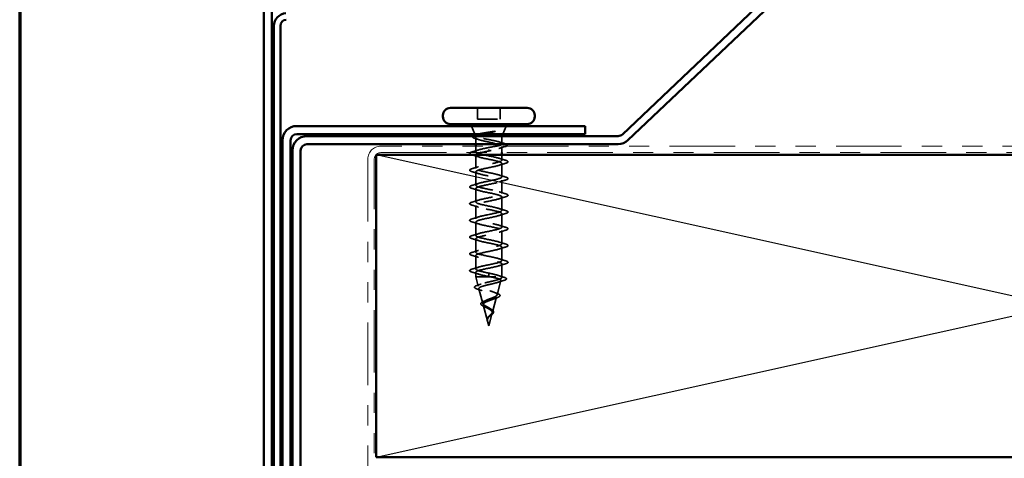
# Model space of a CAD drawing. Units: inches. Extents: x 0.6 to 33.4, y 0.6 to 21.4.
# Drawn here: x 0.6 to 5.5, y 15.4 to 17.6 of the extents above; entities that cross this region are included whole.
import ezdxf

# ---------------------------------------------------------------- set-up
doc = ezdxf.new("R2010")
doc.units = ezdxf.units.IN
doc.header["$LTSCALE"] = 2
doc.header["$MEASUREMENT"] = 0
doc.linetypes.add('DASHED', pattern=[0.2067, 0.1654, -0.0413])
doc.linetypes.add('DOUBLE_DASH_CHAIN', pattern=[1.2403, 0.6614, -0.0827, 0.1654, -0.0827, 0.1654, -0.0827])
doc.layers.get('0').update_dxf_attribs({"lineweight": 13})
for name, color, linetype, lineweight in [('Border (ANSI)', 7, 'Continuous', 70), ('Hidden (ANSI)', 7, 'DASHED', 35), ('Sketch Geometry (ANSI)', 7, 'Continuous', 25), ('Visible (ANSI)', 7, 'Continuous', 50)]:
    doc.layers.add(name, color=color, linetype=linetype, lineweight=lineweight)

# ---------------------------------------------------------------- blocks, each defined once
blk = doc.blocks.new('Borders ATAS A Border')
at = {"layer": 'Border (ANSI)'}
blk.add_line((0.3, 10.7), (0.3, 0.3), dxfattribs=at)

msp = doc.modelspace()

# ---------------------------------------------------------------- linework, layer by layer
at = {"layer": 'Hidden (ANSI)', "ltscale": 0.053232}
for p, q in [((2.86757, 17.12016), (2.86757, 17.06416)), ((2.98057, 17.12016), (2.98057, 17.06416))]:
    msp.add_line(p, q, dxfattribs=at)
at = {"layer": 'Hidden (ANSI)', "ltscale": 0.040974}
for p, q in [((2.85423, 16.99016), (2.8381, 17.03016)), ((2.99391, 16.99016), (3.01004, 17.03016))]:
    msp.add_line(p, q, dxfattribs=at)
at = {"layer": 'Hidden (ANSI)', "ltscale": 0.107515}
msp.add_line((2.86757, 17.06416), (2.98057, 17.06416), dxfattribs=at)
at = {"layer": 'Hidden (ANSI)', "ltscale": 0.003456}
msp.add_line((2.85754, 16.98197), (2.85614, 16.98543), dxfattribs=at)
at = {"layer": 'Hidden (ANSI)', "ltscale": 0.004297}
msp.add_line((2.86272, 16.97816), (2.8644, 16.97816), dxfattribs=at)
at = {"layer": 'Hidden (ANSI)', "ltscale": 0.16912}
msp.add_line((2.8644, 16.97816), (2.98907, 16.97816), dxfattribs=at)
at = {"layer": 'Hidden (ANSI)', "ltscale": 0.001954}
msp.add_line((2.98907, 16.97816), (2.98987, 16.98016), dxfattribs=at)
at = {"layer": 'Hidden (ANSI)', "ltscale": 0.03317}
msp.add_line((2.98907, 16.97816), (2.98907, 16.94323), dxfattribs=at)
at = {"layer": 'Hidden (ANSI)', "ltscale": 0.030664}
msp.add_line((2.85907, 16.97247), (2.85907, 16.94016), dxfattribs=at)
at = {"layer": 'Hidden (ANSI)', "ltscale": 0.025851}
msp.add_line((2.85907, 16.93016), (2.85907, 16.90291), dxfattribs=at)
at = {"layer": 'Hidden (ANSI)', "ltscale": 0.028884}
msp.add_line((2.98907, 16.9286), (2.98907, 16.89816), dxfattribs=at)
at = {"layer": 'Hidden (ANSI)', "ltscale": 0.062755}
for p, q in [((2.85907, 16.88591), (2.85907, 16.81991)), ((2.98907, 16.84441), (2.98907, 16.77841)), ((2.85907, 16.80291), (2.85907, 16.73691)), ((2.98907, 16.76141), (2.98907, 16.69541)), ((2.85907, 16.71991), (2.85907, 16.65391)), ((2.85907, 16.63691), (2.85907, 16.57091)), ((2.98907, 16.67841), (2.98907, 16.61241)), ((2.98907, 16.59541), (2.98907, 16.52941)), ((2.85907, 16.55391), (2.85907, 16.48791)), ((2.98907, 16.51241), (2.98907, 16.44641)), ((2.85907, 16.47091), (2.85907, 16.40491)), ((2.98907, 16.42941), (2.98907, 16.36341)), ((2.85907, 16.38791), (2.85907, 16.32191))]:
    msp.add_line(p, q, dxfattribs=at)
at = {"layer": 'Hidden (ANSI)', "ltscale": 0.002412}
for p, q in [((2.92407, 16.91419), (2.92407, 16.91613)), ((2.92407, 16.29363), (2.92407, 16.29169))]:
    msp.add_line(p, q, dxfattribs=at)
at = {"layer": 'Hidden (ANSI)', "ltscale": 0.025375}
msp.add_line((2.98907, 16.88816), (2.98907, 16.86141), dxfattribs=at)
at = {"layer": 'Hidden (ANSI)', "ltscale": 0.060136}
msp.add_line((2.98907, 16.34641), (2.98907, 16.28316), dxfattribs=at)
at = {"layer": 'Hidden (ANSI)', "ltscale": 0.020614}
msp.add_line((2.85907, 16.30491), (2.85907, 16.28316), dxfattribs=at)
at = {"layer": 'Hidden (ANSI)', "ltscale": 0.028664}
for p, q in [((2.92407, 16.30116), (2.92407, 16.29363)), ((2.92407, 16.29169), (2.92407, 16.28416))]:
    msp.add_line(p, q, dxfattribs=at)
at = {"layer": 'Hidden (ANSI)', "ltscale": 0.194373}
msp.add_line((2.85907, 16.28316), (2.98907, 16.28316), dxfattribs=at)
at = {"layer": 'Hidden (ANSI)', "ltscale": 0.046387}
msp.add_line((2.87168, 16.23601), (2.85907, 16.28316), dxfattribs=at)
at = {"layer": 'Hidden (ANSI)', "ltscale": 0.069707}
msp.add_line((2.96504, 16.19334), (2.98398, 16.26416), dxfattribs=at)
at = {"layer": 'Hidden (ANSI)', "ltscale": 0.004328}
msp.add_line((2.98787, 16.27867), (2.98907, 16.28316), dxfattribs=at)
at = {"layer": 'Hidden (ANSI)', "ltscale": 0.072171}
msp.add_line((2.89451, 16.15068), (2.8749, 16.22399), dxfattribs=at)
at = {"layer": 'Hidden (ANSI)', "ltscale": 0.074634}
msp.add_line((2.94222, 16.10802), (2.9625, 16.18383), dxfattribs=at)
at = {"layer": 'Hidden (ANSI)', "ltscale": 0.077103}
msp.add_line((2.91733, 16.06535), (2.89638, 16.14366), dxfattribs=at)
at = {"layer": 'Hidden (ANSI)', "ltscale": 0.062337}
msp.add_line((2.92407, 16.04016), (2.94101, 16.1035), dxfattribs=at)
at = {"layer": 'Hidden (ANSI)', "ltscale": 0.022741}
msp.add_line((2.92407, 16.04016), (2.91787, 16.06333), dxfattribs=at)
at = {"layer": 'Hidden (ANSI)', "ltscale": 0.058133}
msp.add_open_spline([(2.8555, 16.96874), (2.85068, 16.97023), (2.84712, 16.97172), (2.84395, 16.97418), (2.8432, 16.97507), (2.84254, 16.97755), (2.84323, 16.97894), (2.84459, 16.98016)], degree=3, knots=[0, 0, 0, 0, 0.0707422, 0.0707422, 0.10601969, 0.10601969, 0.15472048, 0.15472048, 0.15472048, 0.15472048], dxfattribs=at)
at = {"layer": 'Hidden (ANSI)', "ltscale": 0.061402}
msp.add_open_spline([(2.86272, 16.97816), (2.85929, 16.97967), (2.85749, 16.98114), (2.85728, 16.9841), (2.85896, 16.98557), (2.86368, 16.98764), (2.86533, 16.98824), (2.86724, 16.98884)], degree=3, knots=[0, 0, 0, 0, 0.06713685, 0.06713685, 0.13596331, 0.13596331, 0.1644502, 0.1644502, 0.1644502, 0.1644502], dxfattribs=at)
at = {"layer": 'Hidden (ANSI)', "ltscale": 0.324094}
msp.add_open_spline([(2.8644, 16.97816), (2.86097, 16.9763), (2.85915, 16.97446), (2.85899, 16.97074), (2.86064, 16.9689), (2.8672, 16.96518), (2.87205, 16.96334), (2.88431, 16.95962), (2.8916, 16.95778), (2.90765, 16.95406), (2.91624, 16.95221), (2.93356, 16.94849), (2.94211, 16.94665), (2.95798, 16.94293), (2.96515, 16.94109), (2.97709, 16.93737), (2.98176, 16.93553), (2.98791, 16.93181), (2.98933, 16.92997), (2.98872, 16.92625), (2.98669, 16.9244), (2.97942, 16.92068), (2.97425, 16.91884), (2.96191, 16.91526), (2.95503, 16.91355), (2.94006, 16.9101), (2.9321, 16.90839), (2.92407, 16.90666)], degree=3, knots=[0, 0, 0, 0, 0.06748173, 0.06748173, 0.13496346, 0.13496346, 0.20244519, 0.20244519, 0.26992692, 0.26992692, 0.33740864, 0.33740864, 0.40489037, 0.40489037, 0.4723721, 0.4723721, 0.53985383, 0.53985383, 0.60733556, 0.60733556, 0.67481729, 0.67481729, 0.74229902, 0.74229902, 0.8048716, 0.8048716, 0.86744418, 0.86744418, 0.86744418, 0.86744418], dxfattribs=at)
at = {"layer": 'Hidden (ANSI)', "ltscale": 0.192189}
msp.add_open_spline([(2.98711, 16.94016), (2.98849, 16.94125), (2.98915, 16.94233), (2.98893, 16.94507), (2.98709, 16.94671), (2.98019, 16.95001), (2.9752, 16.95164), (2.96274, 16.95495), (2.95538, 16.95658), (2.93929, 16.95989), (2.93071, 16.96152), (2.91348, 16.96483), (2.905, 16.96646), (2.88931, 16.96976), (2.88225, 16.9714), (2.87337, 16.9739), (2.87068, 16.97475), (2.86609, 16.97646), (2.86419, 16.97731), (2.86272, 16.97816)], degree=3, knots=[0.22339657, 0.22339657, 0.22339657, 0.22339657, 0.26748567, 0.26748567, 0.33435708, 0.33435708, 0.4012285, 0.4012285, 0.46809992, 0.46809992, 0.53497133, 0.53497133, 0.60184275, 0.60184275, 0.66871417, 0.66871417, 0.70324308, 0.70324308, 0.737772, 0.737772, 0.737772, 0.737772], dxfattribs=at)
at = {"layer": 'Hidden (ANSI)', "ltscale": 0.008154}
msp.add_open_spline([(2.8675, 16.98016), (2.8663, 16.9795), (2.86527, 16.97884), (2.8644, 16.97816)], degree=3, dxfattribs=at)
at = {"layer": 'Hidden (ANSI)', "ltscale": 0.079223}
msp.add_open_spline([(2.87187, 16.99016), (2.87353, 16.9906), (2.87532, 16.99103), (2.8838, 16.99297), (2.89165, 16.99444), (2.90732, 16.99709), (2.91478, 16.99826), (2.93013, 17.00062), (2.93794, 17.00179), (2.94551, 17.00296)], degree=3, knots=[0.18553958, 0.18553958, 0.18553958, 0.18553958, 0.20647998, 0.20647998, 0.27868739, 0.27868739, 0.33737749, 0.33737749, 0.39716778, 0.39716778, 0.39716778, 0.39716778], dxfattribs=at)
at = {"layer": 'Hidden (ANSI)', "ltscale": 0.054834}
msp.add_open_spline([(2.9521, 17.00228), (2.94279, 17.00025), (2.93301, 16.99821), (2.91423, 16.99416), (2.90541, 16.99219), (2.89734, 16.99016)], degree=3, knots=[0, 0, 0, 0, 0.07588897, 0.07588897, 0.14711174, 0.14711174, 0.14711174, 0.14711174], dxfattribs=at)
at = {"layer": 'Hidden (ANSI)', "ltscale": 0.014703}
msp.add_open_spline([(2.94551, 17.00296), (2.94752, 17.00327), (2.94957, 17.00353), (2.95326, 17.00386), (2.95462, 17.0039), (2.95551, 17.0038), (2.95572, 17.00377), (2.95587, 17.0037), (2.9559, 17.00368), (2.95594, 17.00365), (2.95595, 17.00364), (2.95596, 17.00361), (2.95596, 17.0036), (2.95596, 17.00357), (2.95596, 17.00356), (2.95595, 17.00353), (2.95594, 17.00352), (2.95591, 17.00348), (2.95588, 17.00345), (2.95579, 17.00338), (2.9557, 17.00333), (2.95527, 17.00312), (2.95474, 17.00295), (2.95363, 17.00262), (2.95284, 17.00244), (2.9521, 17.00228)], degree=3, knots=[0, 0, 0, 0, 0.015878436, 0.015878436, 0.030496322, 0.030496322, 0.033768739, 0.033768739, 0.034516096, 0.034516096, 0.034934038, 0.034934038, 0.035218632, 0.035218632, 0.035484827, 0.035484827, 0.035833283, 0.035833283, 0.03649102, 0.03649102, 0.038229075, 0.038229075, 0.045138635, 0.045138635, 0.057165667, 0.057165667, 0.057165667, 0.057165667], dxfattribs=at)
at = {"layer": 'Hidden (ANSI)', "ltscale": 0.018879}
msp.add_open_spline([(2.87416, 16.96276), (2.86802, 16.96482), (2.86178, 16.9668), (2.8555, 16.96874)], degree=3, dxfattribs=at)
at = {"layer": 'Hidden (ANSI)', "ltscale": 0.032791}
msp.add_open_spline([(2.92407, 16.92366), (2.93269, 16.92531), (2.94122, 16.92695), (2.95168, 16.92912), (2.95412, 16.92964), (2.95647, 16.93016)], degree=3, knots=[0, 0, 0, 0, 0.066871417, 0.066871417, 0.087993605, 0.087993605, 0.087993605, 0.087993605], dxfattribs=at)
at = {"layer": 'Hidden (ANSI)', "ltscale": 0.028762}
msp.add_open_spline([(3.00248, 16.92786), (2.99287, 16.92498), (2.98331, 16.92202), (2.97398, 16.91889)], degree=3, dxfattribs=at)
at = {"layer": 'Hidden (ANSI)', "ltscale": 0.025203}
msp.add_open_spline([(2.97621, 16.9512), (2.9845, 16.94854), (2.99293, 16.94599), (3.00138, 16.94351)], degree=3, dxfattribs=at)
at = {"layer": 'Hidden (ANSI)', "ltscale": 0.02109}
msp.add_open_spline([(3.00138, 16.94351), (3.00514, 16.94241), (3.00814, 16.94131), (3.01032, 16.94016)], degree=3, dxfattribs=at)
at = {"layer": 'Hidden (ANSI)', "ltscale": 0.014897}
msp.add_open_spline([(3.00893, 16.93016), (3.00717, 16.92938), (3.00501, 16.92862), (3.00248, 16.92786)], degree=3, dxfattribs=at)
at = {"layer": 'Hidden (ANSI)', "ltscale": 0.025183}
msp.add_open_spline([(2.8318, 16.89816), (2.83223, 16.89843), (2.8327, 16.8987), (2.8352, 16.89998), (2.83791, 16.90098), (2.84129, 16.90197)], degree=3, knots=[0.174553895, 0.174553895, 0.174553895, 0.174553895, 0.188114428, 0.188114428, 0.241849708, 0.241849708, 0.241849708, 0.241849708], dxfattribs=at)
at = {"layer": 'Hidden (ANSI)', "ltscale": 0.008775}
msp.add_open_spline([(2.84129, 16.88686), (2.83981, 16.88729), (2.83845, 16.88773), (2.83723, 16.88816)], degree=3, dxfattribs=at)
at = {"layer": 'Hidden (ANSI)', "ltscale": 0.031888}
for points in [[(2.84129, 16.90197), (2.85198, 16.9051), (2.86264, 16.90832), (2.87305, 16.91174)], [(2.87305, 16.87709), (2.86264, 16.8805), (2.85198, 16.88373), (2.84129, 16.88686)], [(2.84129, 16.81897), (2.85198, 16.8221), (2.86264, 16.82532), (2.87305, 16.82874)], [(2.97509, 16.87024), (2.9855, 16.86682), (2.99616, 16.8636), (3.00685, 16.86047)], [(3.00685, 16.84536), (2.99616, 16.84223), (2.9855, 16.839), (2.97509, 16.83559)], [(2.87305, 16.79409), (2.86264, 16.7975), (2.85198, 16.80073), (2.84129, 16.80386)], [(2.97509, 16.78724), (2.9855, 16.78382), (2.99616, 16.7806), (3.00685, 16.77747)], [(2.84129, 16.73597), (2.85198, 16.7391), (2.86264, 16.74232), (2.87305, 16.74574)], [(3.00685, 16.76236), (2.99616, 16.75923), (2.9855, 16.756), (2.97509, 16.75259)], [(2.87305, 16.71109), (2.86264, 16.7145), (2.85198, 16.71773), (2.84129, 16.72086)], [(2.97509, 16.70424), (2.9855, 16.70082), (2.99616, 16.6976), (3.00685, 16.69447)], [(2.84129, 16.65297), (2.85198, 16.6561), (2.86264, 16.65932), (2.87305, 16.66274)], [(2.87305, 16.62809), (2.86264, 16.6315), (2.85198, 16.63473), (2.84129, 16.63786)], [(3.00685, 16.67936), (2.99616, 16.67623), (2.9855, 16.673), (2.97509, 16.66959)], [(2.97509, 16.62124), (2.9855, 16.61782), (2.99616, 16.6146), (3.00685, 16.61147)], [(3.00685, 16.59636), (2.99616, 16.59323), (2.9855, 16.59), (2.97509, 16.58659)], [(2.84129, 16.56997), (2.85198, 16.5731), (2.86264, 16.57632), (2.87305, 16.57974)], [(2.87305, 16.54509), (2.86264, 16.5485), (2.85198, 16.55173), (2.84129, 16.55486)], [(2.97509, 16.53824), (2.9855, 16.53482), (2.99616, 16.5316), (3.00685, 16.52847)], [(2.84129, 16.48697), (2.85198, 16.4901), (2.86264, 16.49332), (2.87305, 16.49674)], [(3.00685, 16.51336), (2.99616, 16.51023), (2.9855, 16.507), (2.97509, 16.50359)], [(2.87305, 16.46209), (2.86264, 16.4655), (2.85198, 16.46873), (2.84129, 16.47186)], [(2.97509, 16.45524), (2.9855, 16.45182), (2.99616, 16.4486), (3.00685, 16.44547)], [(2.84129, 16.40397), (2.85198, 16.4071), (2.86264, 16.41032), (2.87305, 16.41374)], [(3.00685, 16.43036), (2.99616, 16.42723), (2.9855, 16.424), (2.97509, 16.42059)], [(2.87305, 16.37909), (2.86264, 16.3825), (2.85198, 16.38573), (2.84129, 16.38886)], [(2.97509, 16.37224), (2.9855, 16.36882), (2.99616, 16.3656), (3.00685, 16.36247)], [(3.00685, 16.34736), (2.99616, 16.34423), (2.9855, 16.341), (2.97509, 16.33759)], [(2.84129, 16.32097), (2.85198, 16.3241), (2.86264, 16.32732), (2.87305, 16.33074)], [(2.87305, 16.29609), (2.86264, 16.2995), (2.85198, 16.30273), (2.84129, 16.30586)]]:
    msp.add_open_spline(points, degree=3, dxfattribs=at)
at = {"layer": 'Hidden (ANSI)', "ltscale": 1.076982}
msp.add_open_spline([(2.92407, 16.30116), (2.8973, 16.3066), (2.87151, 16.31204), (2.86269, 16.31748), (2.85388, 16.32292), (2.86269, 16.32836), (2.88365, 16.3338), (2.90461, 16.33924), (2.93621, 16.34468), (2.95883, 16.35012), (2.98144, 16.35556), (2.99344, 16.361), (2.98738, 16.36643), (2.98131, 16.37187), (2.95761, 16.37731), (2.931, 16.38275), (2.90439, 16.38819), (2.87678, 16.39363), (2.86532, 16.39907), (2.85387, 16.40451), (2.85939, 16.40995), (2.87846, 16.41539), (2.89752, 16.42083), (2.92876, 16.42627), (2.95278, 16.43171), (2.97679, 16.43715), (2.99184, 16.44258), (2.98859, 16.44802), (2.98533, 16.45346), (2.964, 16.4589), (2.93785, 16.46434), (2.91169, 16.46978), (2.88259, 16.47522), (2.86862, 16.48066), (2.85466, 16.4861), (2.85682, 16.49154), (2.87378, 16.49698), (2.89074, 16.50242), (2.92126, 16.50786), (2.9464, 16.5133), (2.97153, 16.51873), (2.98947, 16.52417), (2.98906, 16.52961), (2.98866, 16.53505), (2.96994, 16.54049), (2.94454, 16.54593), (2.91914, 16.55137), (2.88888, 16.55681), (2.87256, 16.56225), (2.85623, 16.56769), (2.85502, 16.57313), (2.86968, 16.57857), (2.88433, 16.58401), (2.91379, 16.58945), (2.93976, 16.59488), (2.96573, 16.60032), (2.98635, 16.60576), (2.9888, 16.6112), (2.99125, 16.61664), (2.97536, 16.62208), (2.951, 16.62752), (2.92664, 16.63296), (2.89557, 16.6384), (2.87708, 16.64384), (2.85858, 16.64928), (2.85401, 16.65472), (2.86619, 16.66016), (2.87837, 16.66559), (2.90643, 16.67103), (2.93295, 16.67647), (2.95946, 16.68191), (2.98251, 16.68735), (2.98779, 16.69279), (2.99307, 16.69823), (2.98019, 16.70367), (2.95715, 16.70911), (2.93411, 16.71455), (2.90258, 16.71999), (2.88213, 16.72543), (2.86168, 16.73087), (2.8538, 16.73631), (2.86337, 16.74174), (2.87294, 16.74718), (2.89928, 16.75262), (2.92603, 16.75806), (2.95279, 16.7635), (2.97802, 16.76894), (2.98606, 16.77438), (2.99411, 16.77982), (2.98438, 16.78526), (2.96293, 16.7907), (2.94147, 16.79614), (2.90984, 16.80158), (2.88766, 16.80702), (2.86549, 16.81246), (2.85438, 16.81789), (2.86124, 16.82333), (2.86809, 16.82877), (2.89241, 16.83421), (2.9191, 16.83965), (2.94578, 16.84509), (2.97291, 16.85053), (2.98363, 16.85597), (2.99435, 16.86141), (2.98789, 16.86685), (2.96826, 16.87229), (2.94863, 16.87773), (2.91726, 16.88317), (2.89361, 16.88861), (2.86997, 16.89404), (2.85576, 16.89948), (2.85982, 16.90492), (2.86388, 16.91036), (2.8859, 16.9158), (2.91222, 16.92124), (2.91612, 16.92205), (2.9201, 16.92286), (2.92407, 16.92366)], degree=3, knots=[-47.1238898, -47.1238898, -47.1238898, -47.1238898, -45.8886129, -45.8886129, -45.8886129, -44.6533359, -44.6533359, -44.6533359, -43.418059, -43.418059, -43.418059, -42.182782, -42.182782, -42.182782, -40.9475051, -40.9475051, -40.9475051, -39.7122281, -39.7122281, -39.7122281, -38.4769512, -38.4769512, -38.4769512, -37.2416742, -37.2416742, -37.2416742, -36.0063973, -36.0063973, -36.0063973, -34.7711204, -34.7711204, -34.7711204, -33.5358434, -33.5358434, -33.5358434, -32.3005665, -32.3005665, -32.3005665, -31.0652895, -31.0652895, -31.0652895, -29.8300126, -29.8300126, -29.8300126, -28.5947356, -28.5947356, -28.5947356, -27.3594587, -27.3594587, -27.3594587, -26.1241817, -26.1241817, -26.1241817, -24.8889048, -24.8889048, -24.8889048, -23.6536278, -23.6536278, -23.6536278, -22.4183509, -22.4183509, -22.4183509, -21.183074, -21.183074, -21.183074, -19.947797, -19.947797, -19.947797, -18.7125201, -18.7125201, -18.7125201, -17.4772431, -17.4772431, -17.4772431, -16.2419662, -16.2419662, -16.2419662, -15.0066892, -15.0066892, -15.0066892, -13.7714123, -13.7714123, -13.7714123, -12.5361353, -12.5361353, -12.5361353, -11.3008584, -11.3008584, -11.3008584, -10.0655815, -10.0655815, -10.0655815, -8.8303045, -8.8303045, -8.8303045, -7.5950276, -7.5950276, -7.5950276, -6.3597506, -6.3597506, -6.3597506, -5.1244737, -5.1244737, -5.1244737, -3.8891967, -3.8891967, -3.8891967, -2.6539198, -2.6539198, -2.6539198, -1.4186428, -1.4186428, -1.4186428, -0.1833659, -0.1833659, -0.1833659, 0, 0, 0, 0], dxfattribs=at)
at = {"layer": 'Hidden (ANSI)', "ltscale": 1.044976}
msp.add_open_spline([(2.86009, 16.88816), (2.85645, 16.88345), (2.86549, 16.87874), (2.88365, 16.87403), (2.90461, 16.86859), (2.93621, 16.86315), (2.95883, 16.85771), (2.98144, 16.85227), (2.99344, 16.84683), (2.98738, 16.84139), (2.98131, 16.83595), (2.95761, 16.83051), (2.931, 16.82507), (2.90439, 16.81963), (2.87678, 16.8142), (2.86532, 16.80876), (2.85387, 16.80332), (2.85939, 16.79788), (2.87846, 16.79244), (2.89752, 16.787), (2.92876, 16.78156), (2.95278, 16.77612), (2.97679, 16.77068), (2.99184, 16.76524), (2.98859, 16.7598), (2.98533, 16.75436), (2.964, 16.74892), (2.93785, 16.74348), (2.91169, 16.73805), (2.88259, 16.73261), (2.86862, 16.72717), (2.85466, 16.72173), (2.85682, 16.71629), (2.87378, 16.71085), (2.89074, 16.70541), (2.92126, 16.69997), (2.9464, 16.69453), (2.97153, 16.68909), (2.98947, 16.68365), (2.98906, 16.67821), (2.98866, 16.67277), (2.96994, 16.66734), (2.94454, 16.6619), (2.91914, 16.65646), (2.88888, 16.65102), (2.87256, 16.64558), (2.85623, 16.64014), (2.85502, 16.6347), (2.86968, 16.62926), (2.88433, 16.62382), (2.91379, 16.61838), (2.93976, 16.61294), (2.96573, 16.6075), (2.98635, 16.60206), (2.9888, 16.59662), (2.99125, 16.59119), (2.97536, 16.58575), (2.951, 16.58031), (2.92664, 16.57487), (2.89557, 16.56943), (2.87708, 16.56399), (2.85858, 16.55855), (2.85401, 16.55311), (2.86619, 16.54767), (2.87837, 16.54223), (2.90643, 16.53679), (2.93295, 16.53135), (2.95946, 16.52591), (2.98251, 16.52047), (2.98779, 16.51504), (2.99307, 16.5096), (2.98019, 16.50416), (2.95715, 16.49872), (2.93411, 16.49328), (2.90258, 16.48784), (2.88213, 16.4824), (2.86168, 16.47696), (2.8538, 16.47152), (2.86337, 16.46608), (2.87294, 16.46064), (2.89928, 16.4552), (2.92603, 16.44976), (2.95279, 16.44432), (2.97802, 16.43889), (2.98606, 16.43345), (2.99411, 16.42801), (2.98438, 16.42257), (2.96293, 16.41713), (2.94147, 16.41169), (2.90984, 16.40625), (2.88766, 16.40081), (2.86549, 16.39537), (2.85438, 16.38993), (2.86124, 16.38449), (2.86809, 16.37905), (2.89241, 16.37361), (2.9191, 16.36817), (2.94578, 16.36274), (2.97291, 16.3573), (2.98363, 16.35186), (2.99435, 16.34642), (2.98789, 16.34098), (2.96826, 16.33554), (2.94863, 16.3301), (2.91726, 16.32466), (2.89361, 16.31922), (2.86997, 16.31378), (2.85576, 16.30834), (2.85982, 16.3029), (2.86388, 16.29746), (2.8859, 16.29202), (2.91222, 16.28659), (2.91612, 16.28578), (2.9201, 16.28497), (2.92407, 16.28416)], degree=3, knots=[1.400469, 1.400469, 1.400469, 1.400469, 2.4705539, 2.4705539, 2.4705539, 3.7058308, 3.7058308, 3.7058308, 4.9411078, 4.9411078, 4.9411078, 6.1763847, 6.1763847, 6.1763847, 7.4116617, 7.4116617, 7.4116617, 8.6469386, 8.6469386, 8.6469386, 9.8822156, 9.8822156, 9.8822156, 11.1174925, 11.1174925, 11.1174925, 12.3527695, 12.3527695, 12.3527695, 13.5880464, 13.5880464, 13.5880464, 14.8233233, 14.8233233, 14.8233233, 16.0586003, 16.0586003, 16.0586003, 17.2938772, 17.2938772, 17.2938772, 18.5291542, 18.5291542, 18.5291542, 19.7644311, 19.7644311, 19.7644311, 20.9997081, 20.9997081, 20.9997081, 22.234985, 22.234985, 22.234985, 23.470262, 23.470262, 23.470262, 24.7055389, 24.7055389, 24.7055389, 25.9408158, 25.9408158, 25.9408158, 27.1760928, 27.1760928, 27.1760928, 28.4113697, 28.4113697, 28.4113697, 29.6466467, 29.6466467, 29.6466467, 30.8819236, 30.8819236, 30.8819236, 32.1172006, 32.1172006, 32.1172006, 33.3524775, 33.3524775, 33.3524775, 34.5877545, 34.5877545, 34.5877545, 35.8230314, 35.8230314, 35.8230314, 37.0583084, 37.0583084, 37.0583084, 38.2935853, 38.2935853, 38.2935853, 39.5288622, 39.5288622, 39.5288622, 40.7641392, 40.7641392, 40.7641392, 41.9994161, 41.9994161, 41.9994161, 43.2346931, 43.2346931, 43.2346931, 44.46997, 44.46997, 44.46997, 45.705247, 45.705247, 45.705247, 46.9405239, 46.9405239, 46.9405239, 47.1238898, 47.1238898, 47.1238898, 47.1238898], dxfattribs=at)
at = {"layer": 'Hidden (ANSI)', "ltscale": 0.04043}
msp.add_open_spline([(2.92407, 16.90666), (2.91013, 16.90383), (2.89645, 16.901), (2.88529, 16.89816)], degree=3, dxfattribs=at)
at = {"layer": 'Hidden (ANSI)', "ltscale": 0.090851}
for points in [[(3.00685, 16.86047), (3.01192, 16.85898), (3.01548, 16.85752), (3.01843, 16.855), (3.01908, 16.85399), (3.01904, 16.85103), (3.01742, 16.84964), (3.01294, 16.84734), (3.01022, 16.84635), (3.00685, 16.84536)], [(2.84129, 16.80386), (2.83622, 16.80535), (2.83266, 16.8068), (2.82971, 16.80932), (2.82905, 16.81033), (2.8291, 16.81329), (2.83072, 16.81468), (2.8352, 16.81698), (2.83791, 16.81798), (2.84129, 16.81897)], [(2.84129, 16.72086), (2.83622, 16.72235), (2.83266, 16.7238), (2.82971, 16.72632), (2.82905, 16.72733), (2.8291, 16.73029), (2.83072, 16.73168), (2.8352, 16.73398), (2.83791, 16.73498), (2.84129, 16.73597)], [(3.00685, 16.77747), (3.01192, 16.77598), (3.01548, 16.77452), (3.01843, 16.772), (3.01908, 16.77099), (3.01904, 16.76803), (3.01742, 16.76664), (3.01294, 16.76434), (3.01022, 16.76335), (3.00685, 16.76236)], [(3.00685, 16.69447), (3.01192, 16.69298), (3.01548, 16.69152), (3.01843, 16.689), (3.01908, 16.68799), (3.01904, 16.68503), (3.01742, 16.68364), (3.01294, 16.68134), (3.01022, 16.68035), (3.00685, 16.67936)], [(2.84129, 16.63786), (2.83622, 16.63935), (2.83266, 16.6408), (2.82971, 16.64332), (2.82905, 16.64433), (2.8291, 16.64729), (2.83072, 16.64868), (2.8352, 16.65098), (2.83791, 16.65198), (2.84129, 16.65297)], [(3.00685, 16.61147), (3.01192, 16.60998), (3.01548, 16.60852), (3.01843, 16.606), (3.01908, 16.60499), (3.01904, 16.60203), (3.01742, 16.60064), (3.01294, 16.59834), (3.01022, 16.59735), (3.00685, 16.59636)], [(2.84129, 16.55486), (2.83622, 16.55635), (2.83266, 16.5578), (2.82971, 16.56032), (2.82905, 16.56133), (2.8291, 16.56429), (2.83072, 16.56568), (2.8352, 16.56798), (2.83791, 16.56898), (2.84129, 16.56997)], [(2.84129, 16.47186), (2.83622, 16.47335), (2.83266, 16.4748), (2.82971, 16.47732), (2.82905, 16.47833), (2.8291, 16.48129), (2.83072, 16.48268), (2.8352, 16.48498), (2.83791, 16.48598), (2.84129, 16.48697)], [(3.00685, 16.52847), (3.01192, 16.52698), (3.01548, 16.52552), (3.01843, 16.523), (3.01908, 16.52199), (3.01904, 16.51903), (3.01742, 16.51764), (3.01294, 16.51534), (3.01022, 16.51435), (3.00685, 16.51336)], [(3.00685, 16.44547), (3.01192, 16.44398), (3.01548, 16.44252), (3.01843, 16.44), (3.01908, 16.43899), (3.01904, 16.43603), (3.01742, 16.43464), (3.01294, 16.43234), (3.01022, 16.43135), (3.00685, 16.43036)], [(2.84129, 16.38886), (2.83622, 16.39035), (2.83266, 16.3918), (2.82971, 16.39432), (2.82905, 16.39533), (2.8291, 16.39829), (2.83072, 16.39968), (2.8352, 16.40198), (2.83791, 16.40298), (2.84129, 16.40397)], [(3.00685, 16.36247), (3.01192, 16.36098), (3.01548, 16.35952), (3.01843, 16.357), (3.01908, 16.35599), (3.01904, 16.35303), (3.01742, 16.35164), (3.01294, 16.34934), (3.01022, 16.34835), (3.00685, 16.34736)], [(2.84129, 16.30586), (2.83622, 16.30735), (2.83266, 16.3088), (2.82971, 16.31132), (2.82905, 16.31233), (2.8291, 16.31529), (2.83072, 16.31668), (2.8352, 16.31898), (2.83791, 16.31998), (2.84129, 16.32097)]]:
    msp.add_open_spline(points, degree=3, knots=[0, 0, 0, 0, 0.08068206, 0.08068206, 0.12137804, 0.12137804, 0.18811443, 0.18811443, 0.24184971, 0.24184971, 0.24184971, 0.24184971], dxfattribs=at)
at = {"layer": 'Hidden (ANSI)', "ltscale": 0.078553}
msp.add_open_spline([(2.98555, 16.28316), (2.98273, 16.2851), (2.9783, 16.28702), (2.96673, 16.29089), (2.95971, 16.29281), (2.94754, 16.29582), (2.94299, 16.29688), (2.93364, 16.29903), (2.92886, 16.30009), (2.92407, 16.30116)], degree=3, knots=[0, 0, 0, 0, 0.06772236, 0.06772236, 0.13544473, 0.13544473, 0.17287087, 0.17287087, 0.21029702, 0.21029702, 0.21029702, 0.21029702], dxfattribs=at)
at = {"layer": 'Hidden (ANSI)', "ltscale": 0.020481}
msp.add_open_spline([(2.86557, 16.24001), (2.87229, 16.24219), (2.87894, 16.24444), (2.88537, 16.24681)], degree=3, dxfattribs=at)
at = {"layer": 'Hidden (ANSI)', "ltscale": 0.504207}
msp.add_open_spline([(2.92407, 16.12935), (2.9205, 16.13138), (2.91683, 16.13333), (2.9097, 16.13727), (2.90634, 16.13921), (2.90053, 16.1431), (2.89818, 16.14502), (2.89497, 16.14888), (2.89419, 16.15078), (2.89441, 16.15461), (2.89547, 16.1565), (2.89936, 16.16031), (2.90221, 16.16218), (2.90933, 16.16596), (2.91357, 16.16783), (2.92286, 16.17159), (2.92782, 16.17345), (2.93774, 16.17719), (2.94259, 16.17904), (2.95141, 16.18277), (2.95525, 16.18461), (2.96133, 16.18833), (2.96345, 16.19016), (2.96554, 16.19387), (2.96543, 16.19569), (2.96291, 16.19939), (2.96046, 16.20121), (2.95348, 16.20489), (2.94897, 16.20671), (2.93844, 16.21039), (2.93251, 16.2122), (2.92002, 16.21587), (2.91359, 16.21768), (2.90113, 16.22134), (2.89525, 16.22314), (2.88492, 16.2268), (2.88061, 16.2286), (2.87423, 16.23224), (2.87229, 16.23405), (2.87115, 16.23769), (2.87203, 16.23948), (2.87658, 16.24312), (2.88027, 16.24491), (2.89005, 16.24854), (2.89609, 16.25034), (2.90975, 16.25396), (2.91727, 16.25575), (2.93278, 16.25937), (2.94062, 16.26116), (2.95554, 16.26478), (2.96245, 16.26657), (2.97433, 16.27018), (2.97914, 16.27197), (2.98548, 16.27534), (2.98727, 16.2769), (2.98834, 16.28005), (2.98757, 16.28161), (2.98555, 16.28316)], degree=3, knots=[0, 0, 0, 0, 0.0315308, 0.0315308, 0.0641805, 0.0641805, 0.0979786, 0.0979786, 0.1329491, 0.1329491, 0.1691118, 0.1691118, 0.2064833, 0.2064833, 0.2450775, 0.2450775, 0.2849064, 0.2849064, 0.3259802, 0.3259802, 0.3683075, 0.3683075, 0.4118959, 0.4118959, 0.4567522, 0.4567522, 0.5028821, 0.5028821, 0.5502906, 0.5502906, 0.5989824, 0.5989824, 0.6489613, 0.6489613, 0.7002309, 0.7002309, 0.7527945, 0.7527945, 0.8066547, 0.8066547, 0.8618141, 0.8618141, 0.918275, 0.918275, 0.9760395, 0.9760395, 1.0351092, 1.0351092, 1.095486, 1.095486, 1.1571712, 1.1571712, 1.2201662, 1.2201662, 1.2761521, 1.2761521, 1.3331843, 1.3331843, 1.3331843, 1.3331843], dxfattribs=at)
at = {"layer": 'Hidden (ANSI)', "ltscale": 0.544082}
msp.add_open_spline([(2.92952, 16.28316), (2.93797, 16.28149), (2.94611, 16.27981), (2.96064, 16.27643), (2.96693, 16.27475), (2.9768, 16.27136), (2.98034, 16.26969), (2.98423, 16.2663), (2.9846, 16.26462), (2.98215, 16.26122), (2.97942, 16.25954), (2.97128, 16.25615), (2.966, 16.25447), (2.95367, 16.25107), (2.94677, 16.24939), (2.93232, 16.24598), (2.92494, 16.2443), (2.91072, 16.24089), (2.90402, 16.23921), (2.89222, 16.2358), (2.88721, 16.23411), (2.87956, 16.2307), (2.87694, 16.22901), (2.87442, 16.22559), (2.87448, 16.2239), (2.87725, 16.22047), (2.87985, 16.21878), (2.8872, 16.21535), (2.89181, 16.21365), (2.90234, 16.21022), (2.90813, 16.20852), (2.92002, 16.20508), (2.926, 16.20338), (2.9373, 16.19993), (2.94251, 16.19822), (2.95144, 16.19477), (2.9551, 16.19306), (2.96038, 16.1896), (2.96199, 16.18788), (2.96297, 16.18441), (2.96239, 16.18269), (2.95917, 16.17921), (2.95663, 16.17749), (2.95001, 16.174), (2.94605, 16.17227), (2.93732, 16.16876), (2.93268, 16.16703), (2.92342, 16.16351), (2.91892, 16.16177), (2.91072, 16.15823), (2.90709, 16.15649), (2.90125, 16.15293), (2.89906, 16.15118), (2.89641, 16.14761), (2.89592, 16.14584), (2.89667, 16.14224), (2.89784, 16.14046), (2.90159, 16.13685), (2.90409, 16.13505), (2.90959, 16.13162), (2.91242, 16.13003), (2.91826, 16.12681), (2.9212, 16.12522), (2.92407, 16.12358)], degree=3, knots=[0, 0, 0, 0, 0.0662455, 0.0662455, 0.1312266, 0.1312266, 0.1949439, 0.1949439, 0.2573984, 0.2573984, 0.3185909, 0.3185909, 0.3785225, 0.3785225, 0.4371941, 0.4371941, 0.4946071, 0.4946071, 0.5507627, 0.5507627, 0.6056626, 0.6056626, 0.6593082, 0.6593082, 0.7117016, 0.7117016, 0.7628447, 0.7628447, 0.8127399, 0.8127399, 0.8613896, 0.8613896, 0.9087967, 0.9087967, 0.9549645, 0.9549645, 0.9998965, 0.9998965, 1.0435967, 1.0435967, 1.0860698, 1.0860698, 1.1273208, 1.1273208, 1.1673558, 1.1673558, 1.2061815, 1.2061815, 1.2438056, 1.2438056, 1.2802371, 1.2802371, 1.3154864, 1.3154864, 1.3495657, 1.3495657, 1.3824892, 1.3824892, 1.4142741, 1.4142741, 1.4412543, 1.4412543, 1.4671582, 1.4671582, 1.4671582, 1.4671582], dxfattribs=at)
at = {"layer": 'Hidden (ANSI)', "ltscale": 0.005187}
msp.add_open_spline([(2.92407, 16.28416), (2.92589, 16.28383), (2.92771, 16.2835), (2.92952, 16.28316)], degree=3, dxfattribs=at)
at = {"layer": 'Hidden (ANSI)', "ltscale": 0.028509}
msp.add_open_spline([(2.99736, 16.26428), (2.98781, 16.26147), (2.97828, 16.25858), (2.96899, 16.25551)], degree=3, dxfattribs=at)
at = {"layer": 'Hidden (ANSI)', "ltscale": 0.02659}
msp.add_open_spline([(2.97317, 16.28873), (2.98175, 16.28581), (2.99056, 16.28303), (2.99941, 16.28033)], degree=3, dxfattribs=at)
at = {"layer": 'Hidden (ANSI)', "ltscale": 0.089652}
msp.add_open_spline([(2.99941, 16.28033), (3.00429, 16.27884), (3.00775, 16.27737), (3.01062, 16.2748), (3.01125, 16.27379), (3.01125, 16.27088), (3.00975, 16.26944), (3.0051, 16.26683), (3.0017, 16.26556), (2.99736, 16.26428)], degree=3, knots=[0, 0, 0, 0, 0.07651785, 0.07651785, 0.11470873, 0.11470873, 0.17661331, 0.17661331, 0.23858222, 0.23858222, 0.23858222, 0.23858222], dxfattribs=at)
at = {"layer": 'Hidden (ANSI)', "ltscale": 0.086584}
msp.add_open_spline([(2.86859, 16.22149), (2.86386, 16.22297), (2.86007, 16.22445), (2.85475, 16.22744), (2.85304, 16.22901), (2.85258, 16.23282), (2.85395, 16.23453), (2.85833, 16.23736), (2.86152, 16.2387), (2.86557, 16.24001)], degree=3, knots=[0, 0, 0, 0, 0.05815934, 0.05815934, 0.11692964, 0.11692964, 0.1740838, 0.1740838, 0.23024531, 0.23024531, 0.23024531, 0.23024531], dxfattribs=at)
at = {"layer": 'Hidden (ANSI)', "ltscale": 0.023076}
msp.add_open_spline([(2.8911, 16.21399), (2.88382, 16.21663), (2.87623, 16.21911), (2.86859, 16.22149)], degree=3, dxfattribs=at)
at = {"layer": 'Hidden (ANSI)', "ltscale": 0.01577}
msp.add_open_spline([(2.9514, 16.20564), (2.95608, 16.20369), (2.96099, 16.20183), (2.966, 16.20003)], degree=3, dxfattribs=at)
at = {"layer": 'Hidden (ANSI)', "ltscale": 0.081692}
msp.add_open_spline([(2.966, 16.20003), (2.97019, 16.19853), (2.97355, 16.197), (2.97814, 16.19379), (2.97955, 16.19195), (2.97941, 16.1882), (2.97822, 16.18659), (2.9744, 16.18363), (2.97167, 16.18219), (2.96624, 16.17989), (2.96397, 16.17904), (2.9615, 16.17818)], degree=3, knots=[0, 0, 0, 0, 0.05135843, 0.05135843, 0.10223548, 0.10223548, 0.14712421, 0.14712421, 0.19129017, 0.19129017, 0.21725135, 0.21725135, 0.21725135, 0.21725135], dxfattribs=at)
at = {"layer": 'Hidden (ANSI)', "ltscale": 0.073601}
msp.add_open_spline([(2.90419, 16.13402), (2.90073, 16.13553), (2.89753, 16.13703), (2.89211, 16.13996), (2.88984, 16.14142), (2.88634, 16.14442), (2.88514, 16.14601), (2.88424, 16.14935), (2.88465, 16.15112), (2.88677, 16.15411), (2.88833, 16.15543), (2.89239, 16.158), (2.89494, 16.15927), (2.89785, 16.1605)], degree=3, knots=[0, 0, 0, 0, 0.03175002, 0.03175002, 0.06375291, 0.06375291, 0.09788531, 0.09788531, 0.13242329, 0.13242329, 0.16389148, 0.16389148, 0.19582475, 0.19582475, 0.19582475, 0.19582475], dxfattribs=at)
at = {"layer": 'Hidden (ANSI)', "ltscale": 0.010974}
msp.add_open_spline([(2.89785, 16.1605), (2.90108, 16.16187), (2.9042, 16.16329), (2.90711, 16.16476)], degree=3, dxfattribs=at)
at = {"layer": 'Hidden (ANSI)', "ltscale": 0.017258}
msp.add_open_spline([(2.9615, 16.17818), (2.95597, 16.17625), (2.95054, 16.17423), (2.94548, 16.17208)], degree=3, dxfattribs=at)
at = {"layer": 'Hidden (ANSI)', "ltscale": 0.010901}
msp.add_open_spline([(2.91305, 16.12969), (2.91036, 16.1312), (2.90735, 16.13264), (2.90419, 16.13402)], degree=3, dxfattribs=at)
at = {"layer": 'Hidden (ANSI)', "ltscale": 0.089656}
msp.add_open_spline([(2.91657, 16.06962), (2.91636, 16.07243), (2.91679, 16.07506), (2.91898, 16.08029), (2.92065, 16.08273), (2.92481, 16.08762), (2.92719, 16.08993), (2.93204, 16.09457), (2.93441, 16.09678), (2.93853, 16.10123), (2.94018, 16.10338), (2.94234, 16.10768), (2.94277, 16.10977), (2.9422, 16.11397), (2.94117, 16.11601), (2.93787, 16.11997), (2.93569, 16.12184), (2.9304, 16.12563), (2.92732, 16.1275), (2.92407, 16.12935)], degree=3, knots=[0, 0, 0, 0, 0.02542118, 0.02542118, 0.05061597, 0.05061597, 0.07599611, 0.07599611, 0.10184452, 0.10184452, 0.12835573, 0.12835573, 0.15566688, 0.15566688, 0.18387744, 0.18387744, 0.21097071, 0.21097071, 0.23938117, 0.23938117, 0.23938117, 0.23938117], dxfattribs=at)
at = {"layer": 'Hidden (ANSI)', "ltscale": 0.083957}
msp.add_open_spline([(2.92407, 16.12358), (2.92725, 16.12176), (2.93026, 16.11992), (2.93538, 16.11616), (2.93746, 16.11429), (2.94035, 16.11047), (2.94117, 16.10858), (2.94146, 16.1047), (2.94097, 16.10277), (2.93886, 16.0988), (2.93731, 16.09683), (2.93353, 16.09275), (2.93139, 16.09073), (2.92703, 16.08652), (2.9249, 16.08443), (2.92117, 16.08005), (2.91965, 16.07787), (2.918, 16.07421), (2.91757, 16.07285), (2.9171, 16.0701), (2.91704, 16.06875), (2.91715, 16.06735)], degree=3, knots=[0, 0, 0, 0, 0.02818547, 0.02818547, 0.05535616, 0.05535616, 0.08155578, 0.08155578, 0.10684016, 0.10684016, 0.13128192, 0.13128192, 0.1549776, 0.1549776, 0.17805851, 0.17805851, 0.20070773, 0.20070773, 0.21389493, 0.21389493, 0.22660204, 0.22660204, 0.22660204, 0.22660204], dxfattribs=at)
at = {"layer": 'Hidden (ANSI)', "ltscale": 0.060472}
msp.add_open_spline([(2.93667, 16.12151), (2.93945, 16.11991), (2.94188, 16.11824), (2.94555, 16.11482), (2.94687, 16.11302), (2.94807, 16.10943), (2.94804, 16.10762), (2.94687, 16.10427), (2.94585, 16.10266), (2.94298, 16.09938), (2.94108, 16.09765), (2.93687, 16.09423), (2.93454, 16.09249), (2.93129, 16.09005), (2.93039, 16.08937), (2.9295, 16.08868)], degree=3, knots=[0, 0, 0, 0, 0.02871406, 0.02871406, 0.05661209, 0.05661209, 0.08235503, 0.08235503, 0.10555604, 0.10555604, 0.1295507, 0.1295507, 0.15224391, 0.15224391, 0.16083111, 0.16083111, 0.16083111, 0.16083111], dxfattribs=at)
at = {"layer": 'Hidden (ANSI)', "ltscale": 0.006235}
msp.add_open_spline([(2.93239, 16.1242), (2.93371, 16.12328), (2.93515, 16.12238), (2.93667, 16.12151)], degree=3, dxfattribs=at)
at = {"layer": 'Hidden (ANSI)', "ltscale": 0.018237}
msp.add_open_spline([(2.91554, 16.0684), (2.91524, 16.07035), (2.91532, 16.07228), (2.91625, 16.07597), (2.91708, 16.07776), (2.91898, 16.08069), (2.91992, 16.08189), (2.92096, 16.08305)], degree=3, knots=[0, 0, 0, 0, 0.018430565, 0.018430565, 0.036071151, 0.036071151, 0.04873514, 0.04873514, 0.04873514, 0.04873514], dxfattribs=at)
at = {"layer": 'Hidden (ANSI)', "ltscale": 0.013567}
msp.add_open_spline([(2.92047, 16.05623), (2.91949, 16.0582), (2.91846, 16.06015), (2.91678, 16.06385), (2.91611, 16.06565), (2.91566, 16.06773), (2.9156, 16.06807), (2.91554, 16.0684)], degree=3, knots=[0, 0, 0, 0, 0.016775095, 0.016775095, 0.033169004, 0.033169004, 0.03632094, 0.03632094, 0.03632094, 0.03632094], dxfattribs=at)
at = {"layer": 'Hidden (ANSI)', "ltscale": 0.003543}
msp.add_open_spline([(2.91708, 16.06636), (2.91696, 16.06688), (2.91686, 16.06741), (2.91668, 16.0685), (2.91662, 16.06906), (2.91657, 16.06962)], degree=3, knots=[0, 0, 0, 0, 0.0046577974, 0.0046577974, 0.0097216205, 0.0097216205, 0.0097216205, 0.0097216205], dxfattribs=at)
at = {"layer": 'Hidden (ANSI)', "ltscale": 0.014821}
msp.add_open_spline([(2.91895, 16.05997), (2.91956, 16.05832), (2.9201, 16.05704), (2.9204, 16.05638), (2.92045, 16.05627), (2.92051, 16.05617), (2.92052, 16.05615), (2.92054, 16.05612), (2.92054, 16.05611), (2.92055, 16.0561), (2.92055, 16.0561), (2.92055, 16.0561), (2.92056, 16.0561), (2.92056, 16.0561), (2.92056, 16.0561), (2.92056, 16.0561), (2.92056, 16.0561), (2.92056, 16.0561), (2.92056, 16.05611), (2.92056, 16.05611), (2.92056, 16.05612), (2.92056, 16.05614), (2.92055, 16.05616), (2.92052, 16.05629), (2.92044, 16.05651), (2.92031, 16.05691), (2.92016, 16.05731), (2.91977, 16.05835), (2.91954, 16.05895), (2.91843, 16.06183), (2.9176, 16.06408), (2.91708, 16.06636)], degree=3, knots=[0, 0, 0, 0, 0.01397013, 0.01397013, 0.01635801, 0.01635801, 0.01712636, 0.01712636, 0.01759978, 0.01759978, 0.01773598, 0.01773598, 0.01781809, 0.01781809, 0.01788584, 0.01788584, 0.01795891, 0.01795891, 0.01807628, 0.01807628, 0.01833703, 0.01833703, 0.01916095, 0.01916095, 0.02439922, 0.02439922, 0.04499316, 0.04499316, 0.07213098, 0.07213098, 0.1773839, 0.1773839, 0.1773839, 0.1773839], dxfattribs=at)
at = {"layer": 'Hidden (ANSI)', "ltscale": 0.007962}
msp.add_open_spline([(2.91715, 16.06735), (2.91723, 16.06634), (2.91739, 16.06533), (2.91796, 16.06287), (2.91841, 16.06144), (2.91895, 16.05997)], degree=3, knots=[0, 0, 0, 0, 0.009046419, 0.009046419, 0.021574315, 0.021574315, 0.021574315, 0.021574315], dxfattribs=at)
at = {"layer": 'Hidden (ANSI)', "ltscale": 0.001758}
msp.add_open_spline([(2.92096, 16.08305), (2.92122, 16.08333), (2.92146, 16.08362), (2.92169, 16.08391)], degree=3, dxfattribs=at)
at = {"layer": 'Hidden (ANSI)', "ltscale": 0.004115}
msp.add_open_spline([(2.9295, 16.08868), (2.9287, 16.08806), (2.92796, 16.08742), (2.92732, 16.08678)], degree=3, dxfattribs=at)
at = {"layer": 'Sketch Geometry (ANSI)', "color": 36, "true_color": 0x804000}
for p, q in [((2.36657, 15.38816), (9.11657, 16.88816)), ((9.11657, 15.38816), (2.36657, 16.88816))]:
    msp.add_line(p, q, dxfattribs=at)
at = {"layer": 'Visible (ANSI)', "color": 1, "true_color": 0xff0000}
for p, q in [((1.80957, 14.52549), (1.80957, 17.66355)), ((1.84957, 17.66355), (1.84957, 14.52549))]:
    msp.add_line(p, q, dxfattribs=at)
at = {"layer": 'Visible (ANSI)', "color": 96, "true_color": 0x008000}
for p, q in [((4.32174, 17.68763), (3.58561, 16.98875)), ((3.61315, 16.95974), (4.34928, 17.65862)), ((3.5641, 16.98016), (2.02282, 16.98016)), ((2.02282, 16.94016), (3.5641, 16.94016)), ((1.95157, 16.90891), (1.95157, 14.50703)), ((1.99157, 14.50703), (1.99157, 16.90891))]:
    msp.add_line(p, q, dxfattribs=at)
at = {"layer": 'Visible (ANSI)', "color": 5, "true_color": 0x0000ff}
for p, q in [((1.85957, 14.52549), (1.85957, 17.52607)), ((1.89157, 17.52607), (1.89157, 14.52549))]:
    msp.add_line(p, q, dxfattribs=at)
at = {"layer": 'Visible (ANSI)'}
for p, q in [((2.69657, 17.08316), (2.69657, 17.07716)), ((2.73357, 17.12016), (3.11457, 17.12016)), ((3.15157, 17.08316), (3.15157, 17.07716)), ((2.73357, 17.04016), (3.11457, 17.04016)), ((2.8381, 17.03016), (2.83407, 17.04016)), ((3.01004, 17.03016), (3.01407, 17.04016)), ((2.85614, 16.98543), (2.85423, 16.99016)), ((2.98987, 16.98016), (2.99391, 16.99016)), ((2.85907, 16.94016), (2.85907, 16.93016)), ((2.98907, 16.89816), (2.98907, 16.88816))]:
    msp.add_line(p, q, dxfattribs=at)
at = {"layer": 'Visible (ANSI)', "color": 16, "true_color": 0x800000}
for p, q in [((3.40157, 17.03016), (1.97282, 17.03016)), ((3.40157, 16.99016), (3.40157, 17.03016)), ((1.97282, 16.99016), (3.40157, 16.99016)), ((1.90157, 16.95891), (1.90157, 14.53016)), ((1.94157, 14.53016), (1.94157, 16.95891))]:
    msp.add_line(p, q, dxfattribs=at)
at = {"layer": 'Visible (ANSI)', "color": 30, "linetype": 'DOUBLE_DASH_CHAIN', "lineweight": 18, "ltscale": 0.245762, "true_color": 0xff8000}
for p, q in [((9.09457, 16.93016), (2.38857, 16.93016)), ((2.38857, 16.89816), (9.09457, 16.89816))]:
    msp.add_line(p, q, dxfattribs=at)
at = {"layer": 'Visible (ANSI)', "color": 36, "true_color": 0x804000}
for p, q in [((2.36657, 16.88816), (9.11657, 16.88816)), ((2.36657, 15.38816), (2.36657, 16.88816)), ((9.11657, 15.38816), (2.36657, 15.38816))]:
    msp.add_line(p, q, dxfattribs=at)
at = {"layer": 'Visible (ANSI)', "color": 30, "linetype": 'DOUBLE_DASH_CHAIN', "lineweight": 18, "ltscale": 0.234352, "true_color": 0xff8000}
for p, q in [((2.32457, 16.86616), (2.32457, 13.37816)), ((2.35657, 13.37816), (2.35657, 16.86616))]:
    msp.add_line(p, q, dxfattribs=at)
at = {"layer": 'Visible (ANSI)', "color": 5, "true_color": 0x0000ff}
for radius in [0.06325, 0.03125]:
    msp.add_arc((1.92282, 17.52607), radius, 93.85645, 180, dxfattribs=at)
at = {"layer": 'Visible (ANSI)'}
for centre, start, end in [((2.73357, 17.08316), 90, 180), ((2.73357, 17.07716), 180, 270), ((3.11457, 17.08316), 0, 90), ((3.11457, 17.07716), 270, 0)]:
    msp.add_arc(centre, 0.037, start, end, dxfattribs=at)
at = {"layer": 'Visible (ANSI)', "color": 16, "true_color": 0x800000}
for radius in [0.07125, 0.03125]:
    msp.add_arc((1.97282, 16.95891), radius, 90, 180, dxfattribs=at)
at = {"layer": 'Visible (ANSI)', "color": 96, "true_color": 0x008000}
for centre, radius, start, end in [((2.02282, 16.90891), 0.07125, 90, 180), ((3.5641, 17.01141), 0.03125, 270, 313.51335), ((2.02282, 16.90891), 0.03125, 90, 180), ((3.5641, 17.01141), 0.07125, 270, 313.51335)]:
    msp.add_arc(centre, radius, start, end, dxfattribs=at)
at = {"layer": 'Visible (ANSI)', "color": 30, "linetype": 'DOUBLE_DASH_CHAIN', "lineweight": 18, "ltscale": 0.015855, "true_color": 0xff8000}
msp.add_arc((2.38857, 16.86616), 0.064, 90, 180, dxfattribs=at)
at = {"layer": 'Visible (ANSI)', "color": 30, "linetype": 'DOUBLE_DASH_CHAIN', "lineweight": 18, "ltscale": 0.007878, "true_color": 0xff8000}
msp.add_arc((2.38857, 16.86616), 0.032, 90, 180, dxfattribs=at)
at = {"layer": 'Visible (ANSI)'}
for points, knots in [([(2.84459, 16.98016), (2.84505, 16.98057), (2.84558, 16.98096), (2.84726, 16.98201), (2.84858, 16.98266), (2.85204, 16.98409), (2.8543, 16.98487), (2.85687, 16.98565)], [0.154720482, 0.154720482, 0.154720482, 0.154720482, 0.170990562, 0.170990562, 0.200558495, 0.200558495, 0.236137518, 0.236137518, 0.236137518, 0.236137518]), ([(2.89734, 16.99016), (2.89707, 16.9901), (2.89681, 16.99003), (2.88887, 16.98802), (2.88205, 16.98607), (2.8729, 16.98277), (2.86988, 16.98148), (2.8675, 16.98016)], [0.14711174, 0.14711174, 0.14711174, 0.14711174, 0.1494652, 0.1494652, 0.21768686, 0.21768686, 0.26159387, 0.26159387, 0.26159387, 0.26159387]), ([(2.95647, 16.93016), (2.96156, 16.93129), (2.96624, 16.93241), (2.97643, 16.93519), (2.98119, 16.93683), (2.98549, 16.93904), (2.9864, 16.9396), (2.98711, 16.94016)], [0.08799361, 0.08799361, 0.08799361, 0.08799361, 0.13374283, 0.13374283, 0.20061425, 0.20061425, 0.22339657, 0.22339657, 0.22339657, 0.22339657]), ([(3.01032, 16.94016), (3.01106, 16.93977), (3.01171, 16.93937), (3.01336, 16.93816), (3.01414, 16.93729), (3.01493, 16.93428), (3.01334, 16.93248), (3.01019, 16.93075), (3.00959, 16.93046), (3.00893, 16.93016)], [0.0562622, 0.0562622, 0.0562622, 0.0562622, 0.07549597, 0.07549597, 0.11358326, 0.11358326, 0.18511439, 0.18511439, 0.20011951, 0.20011951, 0.20011951, 0.20011951]), ([(2.83723, 16.88816), (2.83427, 16.88922), (2.83208, 16.89029), (2.82971, 16.89232), (2.82905, 16.89333), (2.82909, 16.89592), (2.83013, 16.8971), (2.8318, 16.89816)], [0.02360858, 0.02360858, 0.02360858, 0.02360858, 0.08068206, 0.08068206, 0.12137804, 0.12137804, 0.17455389, 0.17455389, 0.17455389, 0.17455389]), ([(2.88529, 16.89816), (2.87504, 16.89556), (2.86691, 16.89295), (2.86269, 16.89035), (2.86151, 16.88962), (2.86065, 16.88889), (2.86009, 16.88816)], [0.64345874, 0.64345874, 0.64345874, 0.64345874, 1.23527695, 1.23527695, 1.23527695, 1.40046901, 1.40046901, 1.40046901, 1.40046901])]:
    msp.add_open_spline(points, degree=3, knots=knots, dxfattribs=at)
for points in [[(2.85687, 16.98565), (2.86034, 16.9867), (2.8638, 16.98776), (2.86724, 16.98884)], [(2.86724, 16.98884), (2.86865, 16.98928), (2.87019, 16.98972), (2.87187, 16.99016)]]:
    msp.add_open_spline(points, degree=3, dxfattribs=at)

# ---------------------------------------------------------------- block references
at = {"xscale": 2, "yscale": 2, "zscale": 2}
msp.add_blockref('Borders ATAS A Border', (0, 0), dxfattribs=at)

doc.saveas('drawing.dxf')
